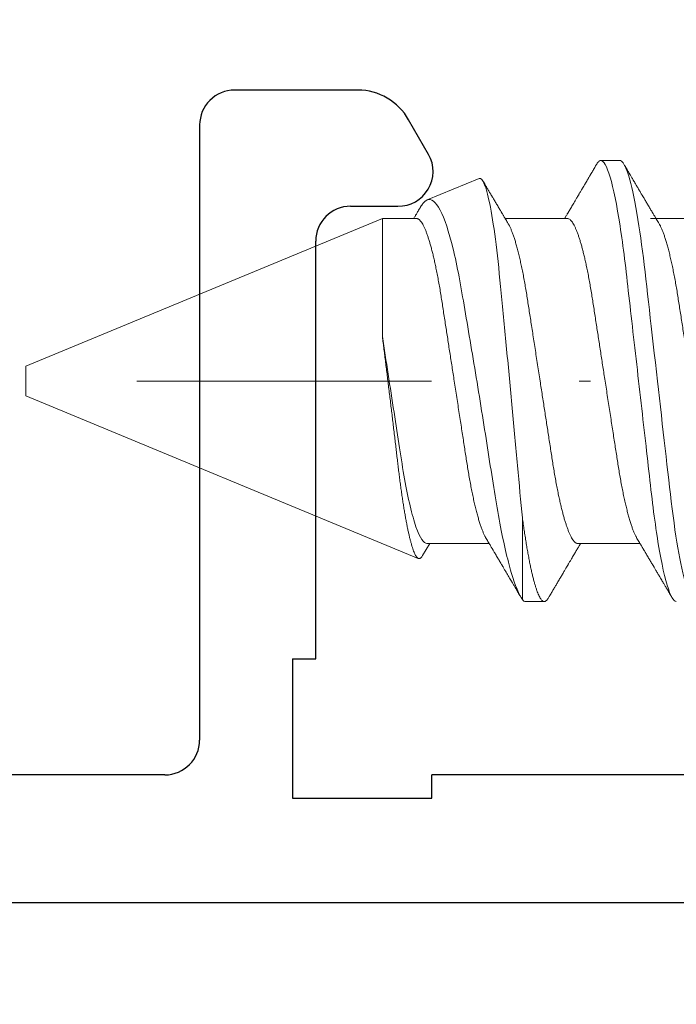
# Model space of a CAD drawing. Units: millimetres. Extents: x 0 to 840, y 0 to 594.
# Drawn here: x 142 to 148, y 512 to 520 of the extents above; entities that cross this region are included whole.
import ezdxf
from ezdxf import colors
from ezdxf.entities.mleader import LeaderData, LeaderLine
from ezdxf.math import Vec2, Vec3

# ---------------------------------------------------------------- set-up
doc = ezdxf.new("R2010")
doc.units = ezdxf.units.MM
doc.linetypes.add('DASHDOT', pattern=[25.4, 12.7, -6.35, 0, -6.35])
doc.linetypes.add('SLD-Solid', pattern=[0])
doc.layers.add('PERFIL_COMPONENTES', color=240, linetype='Continuous', lineweight=15)
doc.layers.add('PERFIL_PERFIS', color=4, linetype='Continuous', lineweight=25)
doc.layers.add('PERFIL_MULTILEADER', color=250, linetype='Continuous')
doc.styles.add('ARQMATE-DET', font='arial.ttf', dxfattribs={"height": 4})

# ---------------------------------------------------------------- blocks, each defined once
blk = doc.blocks.new('ECO501')
at = {"ltscale": 2}
for p, q in [((-6.432, -0.0004), (-7.4962, -0.0004)), ((-7.7962, -0.3004), (-7.7962, -5.5971)), ((-5.8238, -0.5539), (-5.9963, -0.2551)), ((-6.4962, -1.0004), (-6.0881, -1.0004)), ((-6.7963, -4.8967), (-6.7962, -1.3004)), ((-6.9963, -4.8967), (-6.9963, -6.0967)), ((-6.9963, -4.8967), (-6.7963, -4.8967)), ((-8.0962, -5.8971), (-9.454, -5.8971)), ((-1.295, -5.8971), (-5.7963, -5.8971)), ((-5.7963, -6.0967), (-5.7963, -5.8971)), ((-6.9963, -6.0967), (-5.7963, -6.0967)), ((-11.3185, -6.9971), (-1.5, -6.9971))]:
    blk.add_line(p, q, dxfattribs=at)
for centre, radius, start, end in [((-7.4962, -0.3004), 0.3, 89.99971, 180), ((-6.432, -0.5004), 0.5, 29.3743, 89.99971), ((-6.0856, -0.7004), 0.3, 269.53218, 29.22233), ((-6.4962, -1.3004), 0.3, 90, 180), ((-8.0962, -5.5971), 0.3, 270, 0)]:
    blk.add_arc(centre, radius, start, end, dxfattribs=at)
blk = doc.blocks.new('_Dot')
at = {"color": 0, "linetype": 'ByBlock', "lineweight": -2}
blk.add_line((-0.5, 0), (-1, 0), dxfattribs=at)
at = {"color": 0, "linetype": 'ByBlock', "const_width": 0.5}
blk.add_lwpolyline([(-0.25, 0, 1), (0.25, 0, 1)], format="xyb", close=True, dxfattribs=at)
blk = doc.blocks.new('NYL-190')
at = {"linetype": 'SLD-Solid', "lineweight": 15}
for p, q in [((-5.4781, 7.194), (-5.6406, 7.194)), ((-6.6886, 7.0398), (-7.1363, 6.8543)), ((-7.5229, 6.6942), (-10.5953, 5.4216)), ((-7.2288, 6.6942), (-7.5229, 6.6942)), ((-7.5229, 5.6766), (-7.5229, 6.6942)), ((-5.9291, 6.6942), (-6.4653, 6.6942)), ((-4.6773, 6.6942), (-5.2134, 6.6942)), ((-10.5953, 5.4216), (-10.5953, 5.2946)), ((-10.5953, 5.2946), (-10.5953, 5.1676)), ((-10.5953, 5.1676), (-7.2132, 3.7667)), ((-6.3162, 4.1167), (-6.3162, 3.412)), ((-7.1764, 3.7917), (-7.115, 3.895)), ((-7.1389, 3.895), (-6.6028, 3.895)), ((-5.8393, 3.895), (-5.3032, 3.895)), ((-6.2904, 3.3952), (-6.1279, 3.3952))]:
    blk.add_line(p, q, dxfattribs=at)
at = {"linetype": 'DASHDOT', "ltscale": 0.2}
blk.add_line((8.4412, 5.2946), (-11.8562, 5.2946), dxfattribs=at)
at = {"linetype": 'SLD-Solid', "lineweight": 15, "flags": 128}
blk.add_lwpolyline([(-4.7921, 3.4273), (-4.7995, 3.4159), (-4.807, 3.4067), (-4.8143, 3.4003), (-4.8214, 3.3964), (-4.8283, 3.3952), (-4.8358, 3.3966), (-4.8435, 3.4011), (-4.8514, 3.4087), (-4.8595, 3.4194), (-4.8679, 3.4333), (-4.8763, 3.4504), (-4.8845, 3.4695), (-4.8927, 3.4914), (-4.9011, 3.5163), (-4.9096, 3.5439), (-4.9181, 3.5744), (-4.9266, 3.6076), (-4.9352, 3.6435), (-4.9438, 3.682), (-4.9523, 3.723), (-4.9609, 3.7663), (-4.9692, 3.8112), (-4.9774, 3.8581), (-4.9856, 3.9069), (-4.9936, 3.9576), (-5.0022, 4.0143), (-5.0105, 4.0727), (-5.0188, 4.1328), (-5.0268, 4.1942), (-5.0345, 4.2569), (-5.0421, 4.3206), (-5.0491, 4.3817), (-5.0563, 4.4445), (-5.0636, 4.5091), (-5.0712, 4.5754), (-5.0789, 4.6432), (-5.0868, 4.7124), (-5.0949, 4.7829), (-5.103, 4.8546), (-5.1113, 4.9273), (-5.1197, 5.0008), (-5.128, 5.0737), (-5.1364, 5.147), (-5.1448, 5.2207), (-5.1532, 5.2946), (-5.1623, 5.3744), (-5.1714, 5.4539), (-5.1804, 5.5331), (-5.1893, 5.6116), (-5.1982, 5.6893), (-5.207, 5.7659), (-5.2151, 5.8371), (-5.223, 5.9071), (-5.2309, 5.9757), (-5.2385, 6.0429), (-5.246, 6.1084), (-5.2533, 6.1723), (-5.2604, 6.2343), (-5.2674, 6.2949), (-5.2746, 6.3546), (-5.282, 6.4133), (-5.2895, 6.4699), (-5.2971, 6.5252), (-5.3049, 6.5792), (-5.3128, 6.6316), (-5.3215, 6.6862), (-5.3303, 6.7388), (-5.3392, 6.789), (-5.3482, 6.8367), (-5.3573, 6.8819), (-5.3664, 6.9243), (-5.3749, 6.9616), (-5.3835, 6.9964), (-5.3921, 7.0284), (-5.4005, 7.0577), (-5.4089, 7.0841), (-5.4173, 7.1077), (-5.4255, 7.1284), (-5.4336, 7.1462), (-5.4415, 7.1612), (-5.4493, 7.1733), (-5.4568, 7.1825), (-5.4641, 7.1889), (-5.4712, 7.1928), (-5.4781, 7.194), (-5.4781, 7.194)], dxfattribs=at)
at = {"linetype": 'SLD-Solid', "lineweight": 15}
for points, knots in [([(-5.6767, 7.1619), (-5.6808, 7.1551), (-5.6883, 7.1423), (-5.6986, 7.1246), (-5.7073, 7.1099), (-5.714, 7.0985), (-5.7188, 7.0903), (-5.7221, 7.0847), (-5.7246, 7.0804), (-5.7268, 7.0767), (-5.7292, 7.0727), (-5.7329, 7.0663), (-5.7382, 7.0573), (-5.7456, 7.0449), (-5.7538, 7.0309), (-5.7629, 7.0154), (-5.7746, 6.9956), (-5.7892, 6.9709), (-5.803, 6.9474), (-5.8138, 6.9291), (-5.8206, 6.9175), (-5.8266, 6.9075), (-5.8314, 6.8993), (-5.8351, 6.893), (-5.8383, 6.8877), (-5.8415, 6.8823), (-5.8453, 6.8757), (-5.8502, 6.8676), (-5.8559, 6.8579), (-5.864, 6.8442), (-5.8737, 6.8277), (-5.8845, 6.8095), (-5.8946, 6.7924), (-5.9042, 6.7764), (-5.9132, 6.7611), (-5.9201, 6.7495), (-5.9255, 6.7405), (-5.9299, 6.733), (-5.9354, 6.7237), (-5.9421, 6.7125), (-5.9481, 6.7025), (-5.9518, 6.6962), (-5.953, 6.6942)], [0, 0, 0, 0, 0.04401, 0.081743, 0.113205, 0.138398, 0.154373, 0.166142, 0.174096, 0.181839, 0.19024, 0.1993, 0.222865, 0.247852, 0.279153, 0.312144, 0.347489, 0.405915, 0.470823, 0.498056, 0.523325, 0.544802, 0.562488, 0.575713, 0.585613, 0.596303, 0.610373, 0.627819, 0.648643, 0.672585, 0.715357, 0.754319, 0.789479, 0.825046, 0.857631, 0.887587, 0.899555, 0.915462, 0.935392, 0.959342, 0.987309, 1, 1, 1, 1]), ([(-5.6406, 7.194), (-5.643, 7.1937), (-5.648, 7.1932), (-5.6557, 7.1885), (-5.6637, 7.1809), (-5.6707, 7.172), (-5.6751, 7.1644), (-5.6768, 7.1615)], [0, 0, 0, 0, 0.213877, 0.4299, 0.647926, 0.867801, 1, 1, 1, 1]), ([(-4.9908, 3.3952), (-5.0142, 3.3952), (-5.0415, 3.4414), (-5.0988, 3.6339), (-5.1286, 3.7801), (-5.1698, 4.0464), (-5.183, 4.1428), (-5.2076, 4.3436), (-5.2191, 4.448), (-5.2577, 4.7864), (-5.2866, 5.0401), (-5.3447, 5.5491), (-5.3736, 5.8028), (-5.4122, 6.1412), (-5.4237, 6.2456), (-5.4483, 6.4465), (-5.4615, 6.5428), (-5.5027, 6.8091), (-5.5325, 6.9553), (-5.5898, 7.1478), (-5.6171, 7.194), (-5.6406, 7.194)], [0, 0, 0, 0, 0.125, 0.125, 0.25, 0.25, 0.3125, 0.3125, 0.375, 0.375, 0.5, 0.5, 0.625, 0.625, 0.6875, 0.6875, 0.75, 0.75, 0.875, 0.875, 1, 1, 1, 1]), ([(-5.1392, 6.6497), (-5.1429, 6.6559), (-5.1499, 6.6678), (-5.1599, 6.6846), (-5.1688, 6.6995), (-5.1765, 6.7125), (-5.1831, 6.7236), (-5.1886, 6.7328), (-5.193, 6.7402), (-5.1966, 6.7461), (-5.2029, 6.7568), (-5.2108, 6.7702), (-5.2208, 6.787), (-5.23, 6.8025), (-5.2392, 6.818), (-5.2483, 6.8333), (-5.2568, 6.8479), (-5.265, 6.8617), (-5.2717, 6.8729), (-5.2766, 6.8812), (-5.28, 6.8871), (-5.2834, 6.8927), (-5.2874, 6.8995), (-5.2927, 6.9086), (-5.2994, 6.9199), (-5.3071, 6.9328), (-5.3151, 6.9464), (-5.3229, 6.9597), (-5.3317, 6.9747), (-5.3414, 6.991), (-5.3517, 7.0085), (-5.3609, 7.0241), (-5.3691, 7.038), (-5.3764, 7.0505), (-5.3833, 7.0622), (-5.3887, 7.0713), (-5.3925, 7.0779), (-5.3955, 7.0829), (-5.3992, 7.0892), (-5.4044, 7.0981), (-5.4114, 7.1099), (-5.42, 7.1246), (-5.4304, 7.1423), (-5.4379, 7.1551), (-5.4419, 7.1619)], [0, 0, 0, 0, 0.03651, 0.069366, 0.098563, 0.124098, 0.145633, 0.163618, 0.17805, 0.188963, 0.198748, 0.240352, 0.267555, 0.297648, 0.331074, 0.358335, 0.387474, 0.416086, 0.439249, 0.453521, 0.464335, 0.473746, 0.486435, 0.504423, 0.526614, 0.552939, 0.580017, 0.605987, 0.63085, 0.667678, 0.701765, 0.733269, 0.758746, 0.783057, 0.806202, 0.827252, 0.836443, 0.844794, 0.856358, 0.873639, 0.896641, 0.925365, 0.959817, 1, 1, 1, 1]), ([(-6.6886, 7.0398), (-6.6738, 7.0459), (-6.6581, 7.0276), (-6.6253, 6.9432), (-6.6084, 6.8771), (-6.5753, 6.7037), (-6.5587, 6.5946), (-6.5278, 6.3461), (-6.5137, 6.2029), (-6.4842, 5.8995), (-6.4684, 5.7358), (-6.4365, 5.4018), (-6.4205, 5.2319), (-6.3886, 4.8906), (-6.3734, 4.7256), (-6.3442, 4.4065), (-6.3309, 4.2551), (-6.3162, 4.1167)], [0, 0, 0, 0, 0.125, 0.125, 0.25, 0.25, 0.375, 0.375, 0.5, 0.5, 0.625, 0.625, 0.75, 0.75, 0.875, 0.875, 1, 1, 1, 1]), ([(-6.4388, 6.6497), (-6.4425, 6.6559), (-6.4495, 6.6678), (-6.4595, 6.6846), (-6.4684, 6.6995), (-6.4762, 6.7125), (-6.4827, 6.7236), (-6.4882, 6.7328), (-6.4926, 6.7402), (-6.4962, 6.7461), (-6.5025, 6.7568), (-6.5104, 6.7702), (-6.5204, 6.787), (-6.5296, 6.8025), (-6.5388, 6.818), (-6.5479, 6.8333), (-6.5565, 6.8479), (-6.5646, 6.8617), (-6.5713, 6.8729), (-6.5762, 6.8812), (-6.5796, 6.8871), (-6.583, 6.8927), (-6.587, 6.8995), (-6.5923, 6.9086), (-6.5991, 6.9199), (-6.6067, 6.9328), (-6.6147, 6.9464), (-6.6225, 6.9597), (-6.6314, 6.9747), (-6.641, 6.991), (-6.6499, 7.0061), (-6.655, 7.0148), (-6.6567, 7.0177)], [0, 0, 0, 0, 0.0507937, 0.0965057, 0.137127, 0.1726519, 0.2026131, 0.2276341, 0.2477135, 0.2628968, 0.2765111, 0.3343918, 0.3722388, 0.4141052, 0.4606102, 0.4985361, 0.5390756, 0.5788832, 0.6111091, 0.6309641, 0.6460094, 0.6591032, 0.676757, 0.7017828, 0.7326557, 0.7692801, 0.8069531, 0.8430858, 0.8776751, 0.9289129, 0.9763365, 1, 1, 1, 1]), ([(-6.3162, 3.412), (-6.3466, 3.4535), (-6.3786, 3.5315), (-6.4454, 3.7575), (-6.4788, 3.9009), (-6.5438, 4.2419), (-6.5724, 4.434), (-6.621, 4.7454), (-6.6377, 4.851), (-6.6719, 5.0653), (-6.6897, 5.1753), (-6.7253, 5.3923), (-6.743, 5.499), (-6.7782, 5.7088), (-6.7959, 5.8129), (-6.8298, 6.0093), (-6.8456, 6.1028), (-6.8784, 6.2789), (-6.8958, 6.3613), (-6.9493, 6.58), (-6.9878, 6.6943), (-7.0637, 6.8377), (-7.1017, 6.8687), (-7.1363, 6.8543)], [0, 0, 0, 0, 0.125, 0.125, 0.25, 0.25, 0.375, 0.375, 0.4375, 0.4375, 0.5, 0.5, 0.5625, 0.5625, 0.625, 0.625, 0.6875, 0.6875, 0.75, 0.75, 0.875, 0.875, 1, 1, 1, 1]), ([(-7.1965, 6.7887), (-7.1994, 6.7838), (-7.2056, 6.7733), (-7.2146, 6.7582), (-7.2227, 6.7444), (-7.229, 6.734), (-7.2341, 6.7254), (-7.239, 6.717), (-7.245, 6.707), (-7.2496, 6.6992), (-7.2523, 6.6947), (-7.2526, 6.6942)], [0, 0, 0, 0, 0.157251, 0.332952, 0.478513, 0.593989, 0.664748, 0.75196, 0.858034, 0.982952, 1, 1, 1, 1]), ([(-7.1363, 6.8543), (-7.1393, 6.8529), (-7.1452, 6.8501), (-7.1544, 6.8431), (-7.1637, 6.8343), (-7.1733, 6.8232), (-7.1831, 6.8099), (-7.1908, 6.7983), (-7.1953, 6.7905), (-7.1964, 6.7887)], [0, 0, 0, 0, 0.156738, 0.313475, 0.471082, 0.628687, 0.788993, 0.949299, 1, 1, 1, 1]), ([(-7.2288, 6.6942), (-7.2258, 6.6939), (-7.2198, 6.6933), (-7.2104, 6.6883), (-7.2008, 6.6803), (-7.1909, 6.6689), (-7.1808, 6.6541), (-7.1705, 6.6361), (-7.1601, 6.6149), (-7.1496, 6.5904), (-7.1394, 6.5636), (-7.1294, 6.5351), (-7.1199, 6.5052), (-7.1103, 6.4729), (-7.1008, 6.4384), (-7.0913, 6.4018), (-7.0819, 6.3631), (-7.0726, 6.3225), (-7.063, 6.2782), (-7.0532, 6.23), (-7.0432, 6.1779), (-7.0335, 6.1242), (-7.024, 6.0691), (-7.015, 6.013), (-7.0062, 5.9559), (-6.9971, 5.8973), (-6.9878, 5.8369), (-6.9785, 5.7769), (-6.9693, 5.7176), (-6.9603, 5.6594), (-6.9512, 5.6003), (-6.9419, 5.5402), (-6.9325, 5.4794), (-6.923, 5.4181), (-6.9134, 5.3564), (-6.9034, 5.2917), (-6.8929, 5.2241), (-6.8821, 5.1538), (-6.8713, 5.0841), (-6.8606, 5.0152), (-6.8502, 4.9477), (-6.84, 4.8819), (-6.8301, 4.8179), (-6.8204, 4.7555), (-6.811, 4.6945), (-6.8018, 4.6352), (-6.7929, 4.5771), (-6.7837, 4.5206), (-6.7743, 4.4654), (-6.7645, 4.4115), (-6.7545, 4.3593), (-6.7443, 4.309), (-6.7338, 4.2608), (-6.7232, 4.215), (-6.7124, 4.1716), (-6.7016, 4.131), (-6.6908, 4.0935), (-6.68, 4.0592), (-6.6693, 4.0281), (-6.6586, 4.0002), (-6.648, 3.9754), (-6.6382, 3.955), (-6.632, 3.9444), (-6.6293, 3.9397)], [0, 0, 0, 0, 0.016355, 0.032907, 0.04964, 0.066537, 0.08358, 0.100439, 0.1174, 0.134442, 0.151543, 0.166845, 0.182161, 0.197477, 0.212776, 0.228043, 0.243262, 0.258419, 0.273499, 0.290582, 0.307527, 0.324314, 0.340925, 0.357344, 0.373361, 0.389554, 0.405926, 0.422463, 0.437353, 0.452348, 0.467433, 0.482594, 0.497816, 0.513086, 0.528386, 0.543702, 0.561167, 0.578608, 0.596003, 0.61333, 0.630565, 0.647384, 0.664075, 0.68062, 0.697002, 0.713532, 0.729879, 0.746332, 0.762977, 0.7798, 0.796782, 0.813903, 0.831105, 0.848405, 0.865781, 0.88321, 0.90067, 0.917826, 0.934966, 0.952069, 0.969115, 0.986425, 1, 1, 1, 1]), ([(-5.8393, 3.895), (-5.8423, 3.8953), (-5.8483, 3.8959), (-5.8576, 3.9009), (-5.8673, 3.9089), (-5.8772, 3.9203), (-5.8873, 3.9351), (-5.8976, 3.9531), (-5.9079, 3.9743), (-5.9185, 3.9989), (-5.9287, 4.0256), (-5.9386, 4.0541), (-5.9482, 4.084), (-5.9578, 4.1163), (-5.9673, 4.1508), (-5.9768, 4.1874), (-5.9862, 4.2261), (-5.9955, 4.2667), (-6.0051, 4.311), (-6.0149, 4.3592), (-6.0249, 4.4113), (-6.0346, 4.465), (-6.044, 4.5201), (-6.0531, 4.5762), (-6.0619, 4.6333), (-6.0709, 4.6919), (-6.0803, 4.7523), (-6.0896, 4.8123), (-6.0988, 4.8716), (-6.1078, 4.9298), (-6.1169, 4.989), (-6.1262, 5.049), (-6.1356, 5.1098), (-6.1451, 5.1711), (-6.1547, 5.2328), (-6.1647, 5.2975), (-6.1751, 5.3651), (-6.186, 5.4354), (-6.1968, 5.5051), (-6.2075, 5.574), (-6.2179, 5.6415), (-6.2281, 5.7073), (-6.238, 5.7713), (-6.2477, 5.8337), (-6.2571, 5.8947), (-6.2663, 5.954), (-6.2752, 6.0121), (-6.2843, 6.0686), (-6.2938, 6.1238), (-6.3035, 6.1777), (-6.3136, 6.2299), (-6.3238, 6.2802), (-6.3343, 6.3284), (-6.3449, 6.3742), (-6.3556, 6.4176), (-6.3665, 6.4582), (-6.3773, 6.4957), (-6.3881, 6.53), (-6.3988, 6.5611), (-6.4094, 6.589), (-6.42, 6.6138), (-6.4298, 6.6342), (-6.436, 6.6448), (-6.4388, 6.6495)], [0, 0, 0, 0, 0.016355, 0.032907, 0.04964, 0.066537, 0.08358, 0.100439, 0.1174, 0.134442, 0.151543, 0.166845, 0.182161, 0.197477, 0.212776, 0.228043, 0.243262, 0.258419, 0.273499, 0.290582, 0.307527, 0.324314, 0.340925, 0.357344, 0.373361, 0.389554, 0.405926, 0.422463, 0.437353, 0.452348, 0.467433, 0.482594, 0.497816, 0.513086, 0.528386, 0.543702, 0.561167, 0.578608, 0.596003, 0.61333, 0.630565, 0.647384, 0.664075, 0.68062, 0.697002, 0.713532, 0.729879, 0.746332, 0.762977, 0.7798, 0.796782, 0.813903, 0.831105, 0.848405, 0.865781, 0.88321, 0.90067, 0.917826, 0.934966, 0.952069, 0.969115, 0.986425, 1, 1, 1, 1]), ([(-5.9291, 6.6942), (-5.9262, 6.6939), (-5.9202, 6.6933), (-5.9108, 6.6883), (-5.9012, 6.6803), (-5.8913, 6.6689), (-5.8812, 6.6541), (-5.8709, 6.6361), (-5.8605, 6.6149), (-5.85, 6.5904), (-5.8398, 6.5636), (-5.8298, 6.5351), (-5.8203, 6.5052), (-5.8107, 6.4729), (-5.8012, 6.4384), (-5.7917, 6.4018), (-5.7823, 6.3631), (-5.773, 6.3225), (-5.7634, 6.2782), (-5.7536, 6.23), (-5.7436, 6.1779), (-5.7339, 6.1242), (-5.7244, 6.0691), (-5.7154, 6.013), (-5.7066, 5.9559), (-5.6975, 5.8973), (-5.6882, 5.8369), (-5.6789, 5.7769), (-5.6697, 5.7176), (-5.6607, 5.6594), (-5.6515, 5.6003), (-5.6422, 5.5402), (-5.6328, 5.4794), (-5.6234, 5.4181), (-5.6138, 5.3564), (-5.6038, 5.2917), (-5.5933, 5.2241), (-5.5825, 5.1538), (-5.5717, 5.0841), (-5.561, 5.0152), (-5.5506, 4.9477), (-5.5404, 4.8819), (-5.5305, 4.8179), (-5.5208, 4.7555), (-5.5114, 4.6945), (-5.5022, 4.6352), (-5.4933, 4.5771), (-5.4841, 4.5206), (-5.4747, 4.4654), (-5.4649, 4.4115), (-5.4549, 4.3593), (-5.4447, 4.309), (-5.4342, 4.2608), (-5.4236, 4.215), (-5.4128, 4.1716), (-5.402, 4.131), (-5.3911, 4.0935), (-5.3804, 4.0592), (-5.3697, 4.0281), (-5.359, 4.0002), (-5.3484, 3.9754), (-5.3386, 3.955), (-5.3324, 3.9444), (-5.3297, 3.9397)], [0, 0, 0, 0, 0.016355, 0.032907, 0.04964, 0.066537, 0.08358, 0.100439, 0.1174, 0.134442, 0.151543, 0.166845, 0.182161, 0.197477, 0.212776, 0.228043, 0.243262, 0.258419, 0.273499, 0.290582, 0.307527, 0.324314, 0.340925, 0.357344, 0.373361, 0.389554, 0.405926, 0.422463, 0.437353, 0.452348, 0.467433, 0.482594, 0.497816, 0.513086, 0.528386, 0.543702, 0.561167, 0.578608, 0.596003, 0.61333, 0.630565, 0.647384, 0.664075, 0.68062, 0.697002, 0.713532, 0.729879, 0.746332, 0.762977, 0.7798, 0.796782, 0.813903, 0.831105, 0.848405, 0.865781, 0.88321, 0.90067, 0.917825, 0.934966, 0.952069, 0.969115, 0.986425, 1, 1, 1, 1]), ([(-4.5397, 3.895), (-4.5427, 3.8953), (-4.5487, 3.8959), (-4.558, 3.9009), (-4.5677, 3.9089), (-4.5776, 3.9203), (-4.5877, 3.9351), (-4.598, 3.9531), (-4.6083, 3.9743), (-4.6188, 3.9989), (-4.6291, 4.0256), (-4.639, 4.0541), (-4.6486, 4.084), (-4.6582, 4.1163), (-4.6677, 4.1508), (-4.6772, 4.1874), (-4.6866, 4.2261), (-4.6959, 4.2667), (-4.7055, 4.311), (-4.7153, 4.3592), (-4.7253, 4.4113), (-4.735, 4.465), (-4.7444, 4.5201), (-4.7535, 4.5762), (-4.7623, 4.6333), (-4.7713, 4.6919), (-4.7807, 4.7523), (-4.79, 4.8123), (-4.7991, 4.8716), (-4.8082, 4.9298), (-4.8173, 4.989), (-4.8266, 5.049), (-4.836, 5.1098), (-4.8455, 5.1711), (-4.855, 5.2328), (-4.8651, 5.2975), (-4.8755, 5.3651), (-4.8864, 5.4354), (-4.8972, 5.5051), (-4.9079, 5.574), (-4.9183, 5.6415), (-4.9285, 5.7073), (-4.9384, 5.7713), (-4.948, 5.8337), (-4.9575, 5.8947), (-4.9667, 5.954), (-4.9756, 6.0121), (-4.9847, 6.0686), (-4.9942, 6.1238), (-5.0039, 6.1777), (-5.0139, 6.2299), (-5.0242, 6.2802), (-5.0347, 6.3284), (-5.0453, 6.3742), (-5.056, 6.4176), (-5.0669, 6.4582), (-5.0777, 6.4957), (-5.0885, 6.53), (-5.0992, 6.5611), (-5.1098, 6.589), (-5.1204, 6.6138), (-5.1302, 6.6342), (-5.1364, 6.6448), (-5.1392, 6.6495)], [0, 0, 0, 0, 0.016355, 0.032907, 0.04964, 0.066537, 0.08358, 0.100439, 0.1174, 0.134442, 0.151543, 0.166845, 0.182161, 0.197477, 0.212776, 0.228043, 0.243262, 0.258419, 0.273499, 0.290582, 0.307527, 0.324314, 0.340925, 0.357344, 0.373361, 0.389554, 0.405926, 0.422463, 0.437353, 0.452348, 0.467433, 0.482594, 0.497816, 0.513086, 0.528386, 0.543702, 0.561167, 0.578608, 0.596003, 0.61333, 0.630565, 0.647384, 0.664075, 0.68062, 0.697002, 0.713532, 0.729879, 0.746332, 0.762977, 0.7798, 0.796782, 0.813903, 0.831105, 0.848405, 0.865781, 0.88321, 0.90067, 0.917825, 0.934966, 0.952069, 0.969115, 0.986425, 1, 1, 1, 1]), ([(-7.5229, 5.6766), (-7.5207, 5.6587), (-7.5162, 5.6229), (-7.5093, 5.5683), (-7.5024, 5.5132), (-7.4954, 5.457), (-7.4883, 5.4001), (-7.4811, 5.3424), (-7.474, 5.2844), (-7.4668, 5.2259), (-7.4596, 5.167), (-7.4524, 5.1078), (-7.4452, 5.0487), (-7.438, 4.9893), (-7.4309, 4.9298), (-7.4238, 4.8704), (-7.4167, 4.8114), (-7.4099, 4.7537), (-7.4032, 4.6976), (-7.3968, 4.643), (-7.3905, 4.5892), (-7.3842, 4.5361), (-7.3778, 4.4837), (-7.3712, 4.4322), (-7.3645, 4.382), (-7.3577, 4.3333), (-7.3508, 4.2862), (-7.3438, 4.2407), (-7.3368, 4.1969), (-7.3296, 4.1545), (-7.3224, 4.1136), (-7.3151, 4.0744), (-7.3078, 4.0372), (-7.3004, 4.0022), (-7.2931, 3.9696), (-7.2859, 3.9392), (-7.2786, 3.9111), (-7.2714, 3.8851), (-7.2642, 3.8614), (-7.2569, 3.84), (-7.2498, 3.8212), (-7.2428, 3.8052), (-7.236, 3.792), (-7.2294, 3.7814), (-7.2229, 3.7735), (-7.2165, 3.7681), (-7.2102, 3.7653), (-7.2038, 3.7652), (-7.1971, 3.7677), (-7.1904, 3.7727), (-7.1837, 3.7806), (-7.179, 3.787), (-7.1766, 3.7915), (-7.1765, 3.7917)], [0, 0, 0, 0, 0.0184558, 0.0369116, 0.0554838, 0.0740561, 0.0929937, 0.1119314, 0.1309949, 0.1500583, 0.1694157, 0.188773, 0.2082649, 0.2277568, 0.2476736, 0.2675903, 0.2876542, 0.307718, 0.3270535, 0.346389, 0.3658588, 0.3853289, 0.4052007, 0.4250725, 0.4450768, 0.4650811, 0.484943, 0.5048048, 0.5247985, 0.5447923, 0.5652008, 0.5856093, 0.6061609, 0.6267124, 0.6470277, 0.6673431, 0.6877995, 0.7082559, 0.7291577, 0.7500594, 0.7711153, 0.7921712, 0.8124767, 0.8327822, 0.8532294, 0.8736767, 0.8945576, 0.9154389, 0.936462, 0.957485, 0.9781717, 0.9988583, 1, 1, 1, 1]), ([(-7.1389, 3.895), (-7.1664, 3.895), (-7.1994, 3.9426), (-7.2672, 4.1374), (-7.3018, 4.2838), (-7.3469, 4.5368), (-7.3602, 4.6247), (-7.3898, 4.8165), (-7.4058, 4.9197), (-7.4555, 5.2405), (-7.4908, 5.469), (-7.5229, 5.6766)], [0, 0, 0, 0, 0.25, 0.25, 0.5, 0.5, 0.625, 0.625, 0.75, 0.75, 1, 1, 1, 1]), ([(-6.0917, 3.4273), (-6.0942, 3.4233), (-6.0992, 3.4152), (-6.1066, 3.4064), (-6.1139, 3.3998), (-6.121, 3.396), (-6.1281, 3.3947), (-6.1354, 3.3962), (-6.1431, 3.4006), (-6.151, 3.4082), (-6.1591, 3.4189), (-6.1675, 3.4328), (-6.1758, 3.4496), (-6.1841, 3.469), (-6.1924, 3.491), (-6.2007, 3.5158), (-6.2092, 3.5435), (-6.2177, 3.574), (-6.2262, 3.6072), (-6.2348, 3.6431), (-6.2434, 3.6815), (-6.2519, 3.7225), (-6.2604, 3.7656), (-6.2688, 3.8107), (-6.277, 3.8577), (-6.2852, 3.9065), (-6.2932, 3.957), (-6.301, 4.0088), (-6.3087, 4.0618), (-6.3137, 4.0984), (-6.3162, 4.1167)], [0, 0, 0, 0, 0.033434, 0.06787, 0.102031, 0.135899, 0.169453, 0.205701, 0.242313, 0.279264, 0.316529, 0.354079, 0.391887, 0.427743, 0.463774, 0.499954, 0.536254, 0.572647, 0.609102, 0.645592, 0.682087, 0.718557, 0.754974, 0.790659, 0.826239, 0.861684, 0.896971, 0.931523, 0.965874, 1, 1, 1, 1]), ([(-6.6293, 3.9395), (-6.6256, 3.9333), (-6.6185, 3.9214), (-6.6085, 3.9046), (-6.5997, 3.8897), (-6.5919, 3.8767), (-6.5853, 3.8656), (-6.5799, 3.8564), (-6.5755, 3.849), (-6.5719, 3.8431), (-6.5656, 3.8324), (-6.5577, 3.819), (-6.5476, 3.8022), (-6.5385, 3.7867), (-6.5293, 3.7712), (-6.5202, 3.7559), (-6.5116, 3.7413), (-6.5035, 3.7275), (-6.4968, 3.7163), (-6.4919, 3.708), (-6.4884, 3.7021), (-6.4851, 3.6965), (-6.4811, 3.6897), (-6.4757, 3.6806), (-6.469, 3.6693), (-6.4614, 3.6564), (-6.4534, 3.6428), (-6.4456, 3.6295), (-6.4367, 3.6145), (-6.4271, 3.5982), (-6.4168, 3.5807), (-6.4076, 3.5651), (-6.3994, 3.5512), (-6.3921, 3.5387), (-6.3852, 3.527), (-6.3798, 3.5179), (-6.3759, 3.5113), (-6.373, 3.5063), (-6.3693, 3.5), (-6.3641, 3.4911), (-6.3571, 3.4793), (-6.3485, 3.4646), (-6.3393, 3.4489), (-6.3329, 3.4382), (-6.3301, 3.4333)], [0, 0, 0, 0, 0.0369454, 0.0701946, 0.099741, 0.1255804, 0.1473731, 0.1655724, 0.1801774, 0.1912203, 0.2011229, 0.2432239, 0.2707516, 0.3012044, 0.3350304, 0.3626162, 0.3921031, 0.4210576, 0.4444975, 0.4589393, 0.4698827, 0.4794066, 0.4922473, 0.5104501, 0.5329059, 0.5595451, 0.586947, 0.6132278, 0.6383875, 0.6756559, 0.71015, 0.7420302, 0.7678121, 0.7924132, 0.8158345, 0.8371365, 0.8464374, 0.854888, 0.8665899, 0.8840775, 0.9073539, 0.9364227, 0.971286, 1, 1, 1, 1]), ([(-5.3297, 3.9395), (-5.326, 3.9333), (-5.3189, 3.9214), (-5.3089, 3.9046), (-5.3, 3.8897), (-5.2923, 3.8767), (-5.2857, 3.8656), (-5.2803, 3.8564), (-5.2759, 3.849), (-5.2723, 3.8431), (-5.266, 3.8324), (-5.258, 3.819), (-5.248, 3.8022), (-5.2389, 3.7867), (-5.2297, 3.7712), (-5.2206, 3.7559), (-5.212, 3.7413), (-5.2038, 3.7275), (-5.1972, 3.7163), (-5.1923, 3.708), (-5.1888, 3.7021), (-5.1855, 3.6965), (-5.1815, 3.6897), (-5.1761, 3.6806), (-5.1694, 3.6693), (-5.1618, 3.6564), (-5.1538, 3.6428), (-5.1459, 3.6295), (-5.1371, 3.6145), (-5.1275, 3.5982), (-5.1171, 3.5807), (-5.108, 3.5651), (-5.0998, 3.5512), (-5.0925, 3.5387), (-5.0856, 3.527), (-5.0802, 3.5179), (-5.0763, 3.5113), (-5.0734, 3.5063), (-5.0697, 3.5), (-5.0644, 3.4911), (-5.0575, 3.4793), (-5.0488, 3.4646), (-5.0385, 3.4469), (-5.031, 3.4341), (-5.0269, 3.4273)], [0, 0, 0, 0, 0.03651, 0.069366, 0.098563, 0.124098, 0.145633, 0.163618, 0.17805, 0.188963, 0.198749, 0.240352, 0.267555, 0.297648, 0.331074, 0.358335, 0.387474, 0.416086, 0.439249, 0.453521, 0.464335, 0.473746, 0.486435, 0.504423, 0.526614, 0.552939, 0.580017, 0.605988, 0.63085, 0.667678, 0.701765, 0.733269, 0.758746, 0.783057, 0.806202, 0.827252, 0.836444, 0.844794, 0.856358, 0.873639, 0.896641, 0.925366, 0.959818, 1, 1, 1, 1]), ([(-6.0917, 3.4273), (-6.0877, 3.4341), (-6.0802, 3.4469), (-6.0698, 3.4646), (-6.0612, 3.4793), (-6.0545, 3.4907), (-6.0496, 3.4989), (-6.0464, 3.5045), (-6.0438, 3.5088), (-6.0416, 3.5125), (-6.0393, 3.5165), (-6.0355, 3.5229), (-6.0303, 3.5319), (-6.0229, 3.5443), (-6.0147, 3.5583), (-6.0056, 3.5738), (-5.9939, 3.5936), (-5.9793, 3.6183), (-5.9655, 3.6418), (-5.9547, 3.6601), (-5.9478, 3.6717), (-5.9419, 3.6817), (-5.9371, 3.6899), (-5.9333, 3.6962), (-5.9302, 3.7015), (-5.927, 3.7069), (-5.9231, 3.7135), (-5.9183, 3.7217), (-5.9126, 3.7313), (-5.9045, 3.745), (-5.8947, 3.7615), (-5.884, 3.7797), (-5.8738, 3.7968), (-5.8643, 3.8128), (-5.8552, 3.8281), (-5.8483, 3.8397), (-5.843, 3.8487), (-5.8386, 3.8562), (-5.833, 3.8655), (-5.8264, 3.8767), (-5.8204, 3.8867), (-5.8166, 3.893), (-5.8155, 3.895)], [0, 0, 0, 0, 0.04401, 0.081743, 0.113205, 0.138398, 0.154373, 0.166142, 0.174097, 0.181839, 0.190239, 0.1993, 0.222864, 0.247852, 0.279153, 0.312145, 0.347489, 0.405915, 0.470823, 0.498056, 0.523325, 0.544801, 0.562487, 0.575713, 0.585612, 0.596302, 0.610372, 0.627819, 0.648642, 0.672585, 0.715356, 0.754319, 0.789478, 0.825045, 0.857631, 0.887587, 0.899554, 0.915461, 0.935391, 0.959341, 0.987308, 1, 1, 1, 1])]:
    blk.add_open_spline(points, degree=3, knots=knots, dxfattribs=at)
blk.add_open_spline([(-6.2904, 3.3952), (-6.2985, 3.3952), (-6.3072, 3.4006), (-6.3162, 3.412)], degree=3, dxfattribs=at)

msp = doc.modelspace()

# ---------------------------------------------------------------- block references
at = {"layer": 'PERFIL_COMPONENTES'}
msp.add_blockref('NYL-190', (152.7511, 511.8799), dxfattribs=at)
at = {"layer": 'PERFIL_PERFIS'}
msp.add_blockref('ECO501', (151.4506, 519.6799), dxfattribs=at)

# ---------------------------------------------------------------- leaders
at = {"layer": 'PERFIL_MULTILEADER'}
ml = msp.add_multileader_mtext('Standard', dxfattribs=at)
ml.set_content('AC10', color=256, style='ARQMATE-DET')
ml.set_leader_properties(color=256)
ml.set_arrow_properties(name='DOT')
ml.build(insert=Vec2(0, 0))
ml.multileader.update_dxf_attribs({"text_top_attachment_type": 0, "text_bottom_attachment_type": 0, "dogleg_length": 0.36, "arrow_head_size": 1.05})
ctx = ml.context
ctx.base_point, ctx.char_height, ctx.arrow_head_size, ctx.landing_gap_size, ctx.plane_origin = Vec3(204.8958, 563.7989), 2.8, 1.05, 2.45, Vec3(342.0943, 585.0833)
notes = []
notes.append((ctx, [(0, (1, 1, 0), (149.5579, 563.7989), (1, 0), 55.3379, [(0, [(128.2153, 510.6828)], 256, [])])]))
ctx.mtext.insert, ctx.mtext.defined_height, ctx.mtext.flow_direction = Vec3(207.3458, 565.2228), 5.6, 5
ml = msp.add_multileader_mtext('Standard', dxfattribs=at)
ml.set_content('AC01', color=256, style='ARQMATE-DET')
ml.set_leader_properties(color=256)
ml.set_arrow_properties(name='DOT')
ml.build(insert=Vec2(0, 0))
ml.multileader.update_dxf_attribs({"text_top_attachment_type": 0, "text_bottom_attachment_type": 0, "dogleg_length": 0.36, "arrow_head_size": 1.05})
ctx = ml.context
ctx.base_point, ctx.char_height, ctx.arrow_head_size, ctx.landing_gap_size, ctx.plane_origin = Vec3(204.8958, 548.5216), 2.8, 1.05, 2.45, Vec3(342.0943, 573.4696)
notes.append((ctx, [(0, (1, 1, 0), (152.7511, 548.5216), (1, 0), 52.1448, [(0, [(138.6813, 515.8096)], 256, [])])]))
ctx.mtext.insert, ctx.mtext.defined_height, ctx.mtext.flow_direction = Vec3(207.3458, 549.9455), 5.6, 5
ml = msp.add_multileader_mtext('Standard', dxfattribs=at)
ml.set_content('AC11', color=256, style='ARQMATE-DET')
ml.set_leader_properties(color=256)
ml.set_arrow_properties(name='DOT')
ml.build(insert=Vec2(0, 0))
ml.multileader.update_dxf_attribs({"text_top_attachment_type": 0, "text_bottom_attachment_type": 0, "dogleg_length": 0.36, "arrow_head_size": 1.05})
ctx = ml.context
ctx.base_point, ctx.char_height, ctx.arrow_head_size, ctx.landing_gap_size, ctx.plane_origin = Vec3(204.8958, 511.4469), 2.8, 1.05, 2.45, Vec3(342.0943, 545.1228)
notes.append((ctx, [(0, (1, 1, 0), (154.1109, 511.4469), (1, 0), 50.7849, [(0, [(136.9882, 500.9328)], 256, [])])]))
ctx.mtext.insert, ctx.mtext.defined_height, ctx.mtext.flow_direction = Vec3(207.3458, 512.8708), 5.6, 5
for ctx, leaders in notes:
    for number, flags, end, landing, length, lines in leaders:
        leader = LeaderData()
        leader.index, (leader.has_last_leader_line, leader.has_dogleg_vector, leader.attachment_direction) = number, flags
        leader.last_leader_point, leader.dogleg_vector, leader.dogleg_length = Vec3(end), Vec3(landing), length
        for number, points, colour, breaks in lines:
            line = LeaderLine()
            line.index, line.vertices, line.color, line.breaks = number, Vec3.list(points), colors.encode_raw_color(colour), breaks
            leader.lines.append(line)
        ctx.leaders.append(leader)

doc.saveas('drawing.dxf')
